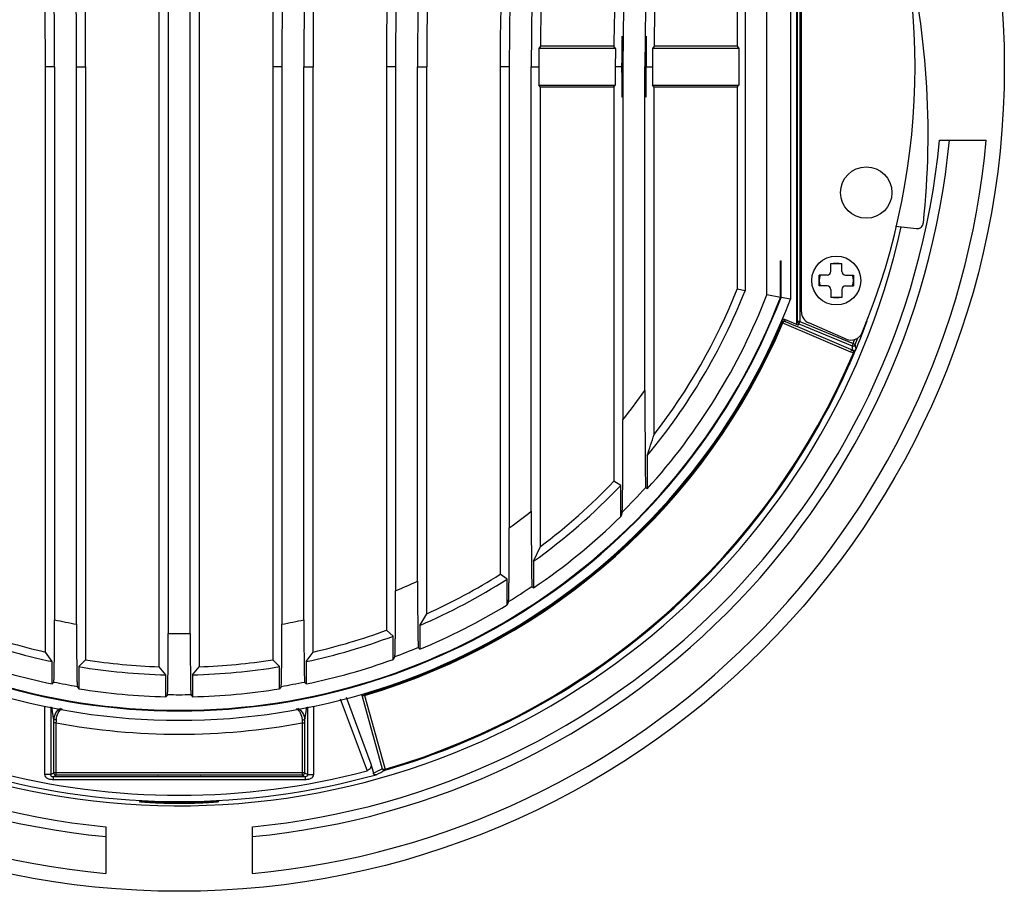
# Model space of a CAD drawing. Units: millimetres. Extents: x 1271 to 2259, y -244 to 1134.
# Drawn here: x 1648 to 1728, y 627 to 698 of the extents above; entities that cross this region are included whole.
import ezdxf

# ---------------------------------------------------------------- set-up
doc = ezdxf.new("R2010")
doc.units = ezdxf.units.MM
doc.header["$LTSCALE"] = 32.67
doc.layers.get('0').update_dxf_attribs({"linetype": 'CONTINUOUS'})

msp = doc.modelspace()

# ---------------------------------------------------------------- linework, layer by layer
at = {"color": 7, "linetype": 'Continuous'}
for p, q in [((1659.174, 645.483), (1659.174, 742.839)), ((1662.465, 742.839), (1662.465, 645.483)), ((1659.92, 733.913), (1659.92, 648.208)), ((1661.72, 648.208), (1661.72, 733.913)), ((1711.32, 715.566), (1711.32, 673.642)), ((1711.381, 715.458), (1711.381, 673.75)), ((1711.581, 715.458), (1711.581, 673.75)), ((1711.716, 674.551), (1711.716, 714.657)), ((1710.82, 713.637), (1710.82, 675.571)), ((1706.468, 712.819), (1706.468, 696.278)), ((1708.899, 675.927), (1708.899, 712.358)), ((1707.11, 711.325), (1707.11, 676.266)), ((1690.372, 696.278), (1690.248, 696.104)), ((1696.502, 696.104), (1690.248, 696.104)), ((1696.381, 696.278), (1690.372, 696.278)), ((1696.502, 696.104), (1696.381, 696.278)), ((1699.672, 696.278), (1699.548, 696.104)), ((1706.607, 696.104), (1699.548, 696.104)), ((1706.468, 696.278), (1699.672, 696.278)), ((1706.468, 696.278), (1706.607, 696.104)), ((1706.607, 696.104), (1706.607, 693.104)), ((1649.874, 646.69), (1649.874, 694.604)), ((1650.62, 694.604), (1649.874, 694.604)), ((1650.62, 694.604), (1650.62, 649.334)), ((1652.42, 648.966), (1652.42, 694.604)), ((1652.42, 694.604), (1653.165, 694.604)), ((1653.165, 694.604), (1653.165, 646.055)), ((1669.22, 694.604), (1668.474, 694.604)), ((1668.474, 694.604), (1668.474, 646.055)), ((1669.22, 694.604), (1669.22, 648.966)), ((1671.02, 694.604), (1671.765, 694.604)), ((1671.02, 649.334), (1671.02, 694.604)), ((1671.765, 646.69), (1671.765, 694.604)), ((1678.52, 694.604), (1677.774, 694.604)), ((1677.774, 694.604), (1677.774, 648.473)), ((1678.52, 694.604), (1678.52, 651.708)), ((1680.32, 694.604), (1681.065, 694.604)), ((1680.32, 652.495), (1680.32, 694.604)), ((1681.065, 649.819), (1681.065, 694.604)), ((1687.82, 694.604), (1687.074, 694.604)), ((1687.074, 694.604), (1687.074, 653.056)), ((1687.82, 694.604), (1687.82, 656.863)), ((1689.62, 694.604), (1690.243, 694.604)), ((1689.62, 658.218), (1689.62, 694.604)), ((1690.243, 694.604), (1690.243, 693.104)), ((1697.016, 694.604), (1696.496, 694.604)), ((1696.496, 694.604), (1696.496, 693.104)), ((1697.12, 694.604), (1697.077, 694.604)), ((1697.12, 694.604), (1697.12, 665.695)), ((1698.92, 694.604), (1698.962, 694.604)), ((1698.92, 668.113), (1698.92, 694.604)), ((1699.023, 694.604), (1699.543, 694.604)), ((1699.543, 694.604), (1699.543, 693.104)), ((1690.243, 693.104), (1696.496, 693.104)), ((1690.365, 692.929), (1690.243, 693.104)), ((1696.374, 692.929), (1690.365, 692.929)), ((1690.365, 655.328), (1690.365, 692.929)), ((1696.374, 692.929), (1696.496, 693.104)), ((1696.374, 692.929), (1696.374, 660.671)), ((1699.543, 693.104), (1706.607, 693.104)), ((1699.665, 692.929), (1699.543, 693.104)), ((1706.468, 692.929), (1699.665, 692.929)), ((1699.665, 664.494), (1699.665, 692.929)), ((1706.468, 692.929), (1706.607, 693.104)), ((1706.468, 692.929), (1706.468, 676.389)), ((1723.031, 688.604), (1726.847, 688.604)), ((1719.414, 681.556), (1721.141, 681.356)), ((1709.999, 678.725), (1710.052, 678.717)), ((1709.999, 675.723), (1709.999, 678.725)), ((1710.052, 675.713), (1710.052, 678.717)), ((1714.123, 678.504), (1715.023, 678.504)), ((1714.123, 677.854), (1714.123, 678.504)), ((1715.023, 677.854), (1715.023, 678.504)), ((1713.823, 677.554), (1713.173, 677.554)), ((1713.173, 676.654), (1713.173, 677.554)), ((1715.323, 677.554), (1715.973, 677.554)), ((1715.973, 677.554), (1715.973, 676.654)), ((1713.823, 676.654), (1713.173, 676.654)), ((1715.323, 676.654), (1715.973, 676.654)), ((1707.11, 676.266), (1706.468, 676.389)), ((1709.999, 675.723), (1708.899, 675.927)), ((1714.123, 676.354), (1714.123, 675.704)), ((1715.023, 676.354), (1715.023, 675.704)), ((1710.82, 675.571), (1710.052, 675.713)), ((1715.023, 675.704), (1714.123, 675.704)), ((1710.107, 673.796), (1710.13, 673.655)), ((1710.13, 673.655), (1715.735, 671.255)), ((1711.443, 673.457), (1710.368, 673.903)), ((1710.376, 673.859), (1710.391, 673.761)), ((1710.391, 673.761), (1711.232, 673.401)), ((1711.232, 673.401), (1711.403, 673.328)), ((1711.381, 673.75), (1711.32, 673.642)), ((1711.581, 673.75), (1711.381, 673.75)), ((1711.504, 673.565), (1711.443, 673.457)), ((1711.504, 673.565), (1711.581, 673.75)), ((1711.504, 673.565), (1715.866, 671.754)), ((1711.581, 673.75), (1715.943, 671.939)), ((1715.375, 672.306), (1712.317, 673.633)), ((1711.403, 673.328), (1715.927, 671.391)), ((1715.943, 671.939), (1715.866, 671.754)), ((1716.128, 671.863), (1715.943, 671.939)), ((1715.866, 671.754), (1715.881, 671.669)), ((1716.034, 671.12), (1716.071, 671.207)), ((1716.071, 671.207), (1716.113, 671.307)), ((1716.113, 671.307), (1716.131, 671.349)), ((1716.131, 671.349), (1716.19, 671.49)), ((1716.19, 671.49), (1716.189, 671.492)), ((1699.103, 662.769), (1699.103, 660.037)), ((1696.936, 660.33), (1696.374, 660.671)), ((1696.936, 657.779), (1696.936, 660.33)), ((1698.98, 660.163), (1699.103, 660.037)), ((1697.06, 658.148), (1696.936, 657.779)), ((1689.803, 654.119), (1690.365, 655.328)), ((1689.803, 654.119), (1689.803, 651.937)), ((1687.636, 652.652), (1687.074, 653.056)), ((1687.636, 650.543), (1687.636, 652.652)), ((1689.68, 652.066), (1689.803, 651.937)), ((1687.76, 650.825), (1687.636, 650.543)), ((1680.503, 648.869), (1681.065, 649.819)), ((1678.336, 647.996), (1677.774, 648.473)), ((1680.503, 648.869), (1680.503, 646.927)), ((1678.336, 646.089), (1678.336, 647.996)), ((1680.38, 647.067), (1680.503, 646.927)), ((1650.436, 645.908), (1649.874, 646.69)), ((1652.603, 645.496), (1653.165, 646.055)), ((1669.036, 645.496), (1668.474, 646.055)), ((1671.203, 645.908), (1671.765, 646.69)), ((1678.46, 646.322), (1678.336, 646.089)), ((1650.436, 644.08), (1650.436, 645.908)), ((1652.603, 645.496), (1652.603, 643.683)), ((1659.736, 644.825), (1659.174, 645.483)), ((1661.903, 644.825), (1662.465, 645.483)), ((1669.036, 643.683), (1669.036, 645.496)), ((1671.203, 645.908), (1671.203, 644.08)), ((1659.736, 643.035), (1659.736, 644.825)), ((1661.903, 644.825), (1661.903, 643.035)), ((1650.56, 644.234), (1650.436, 644.08)), ((1652.48, 643.881), (1652.603, 643.683)), ((1669.16, 643.881), (1669.036, 643.683)), ((1671.08, 644.234), (1671.203, 644.08)), ((1659.86, 643.209), (1659.736, 643.035)), ((1661.78, 643.209), (1661.903, 643.035)), ((1673.994, 642.857), (1676.184, 636.975)), ((1674.473, 642.997), (1676.506, 637.535)), ((1675.749, 643.187), (1675.758, 643.155)), ((1675.758, 643.155), (1677.435, 637.142)), ((1675.971, 643.137), (1677.628, 637.195)), ((1649.808, 642.271), (1649.808, 636.673)), ((1650.308, 642.199), (1650.308, 636.673)), ((1650.566, 641.124), (1650.4, 642.186)), ((1671.239, 642.186), (1671.073, 641.124)), ((1671.332, 636.673), (1671.332, 642.199)), ((1671.831, 636.673), (1671.831, 642.271)), ((1650.766, 640.895), (1650.566, 640.895)), ((1650.566, 636.802), (1650.566, 640.895)), ((1650.766, 636.602), (1650.766, 640.895)), ((1670.873, 640.895), (1671.073, 640.895)), ((1670.873, 640.895), (1670.873, 636.602)), ((1671.073, 640.895), (1671.073, 636.802)), ((1676.506, 637.535), (1676.701, 636.78)), ((1677.628, 637.195), (1677.657, 637.091)), ((1650.308, 636.673), (1650.566, 636.802)), ((1650.766, 636.602), (1650.502, 636.47)), ((1671.137, 636.47), (1650.502, 636.47)), ((1671.073, 636.802), (1650.566, 636.802)), ((1670.873, 636.602), (1650.766, 636.602)), ((1671.137, 636.47), (1670.873, 636.602)), ((1671.073, 636.802), (1671.332, 636.673)), ((1677.657, 637.091), (1677.678, 637.019)), ((1650.502, 636.27), (1671.137, 636.27)), ((1654.82, 632.393), (1654.82, 628.576)), ((1666.82, 628.576), (1666.82, 632.393))]:
    msp.add_line(p, q, dxfattribs=at)
for centre, radius in [((1660.82, 694.604), 67.5), ((1717.024, 684.3), 2.1), ((1714.573, 677.104), 2)]:
    msp.add_circle(centre, radius, dxfattribs=at)
for centre, radius, start, end in [((1062.795, 694.604), 587.079, 0, 4.70684), ((1062.795, 694.604), 590.37, 0, 4.702849), ((2258.844, 694.604), 590.37, 175.297151, 180), ((2258.844, 694.604), 587.079, 175.29316, 180), ((1979.937, 694.604), 302.163, 171.51145, 180), ((1979.937, 694.604), 298.872, 171.51145, 180), ((1062.795, 694.604), 587.824, 0, 3.836748), ((1062.795, 694.604), 589.624, 0, 3.839404), ((2258.844, 694.604), 589.624, 176.160596, 180), ((2258.844, 694.604), 587.824, 176.163252, 180), ((1897.868, 694.604), 210.794, 169.52429, 180), ((1897.868, 694.604), 207.503, 169.52429, 179.53762), ((1979.937, 694.604), 301.418, 173.20849, 180), ((1979.937, 694.604), 299.618, 173.21868, 180), ((1897.868, 694.604), 210.048, 171.9599, 180), ((1897.868, 694.604), 208.248, 171.98096, 180), ((1901.344, 694.604), 204.97, 173.77914, 179.5319), ((1901.344, 694.604), 201.679, 173.77914, 179.52426), ((1664.016, 694.604), 57, 337.55464, 22.44536), ((1901.344, 694.604), 204.224, 176.28425, 180), ((1901.344, 694.604), 202.424, 176.30654, 180), ((1654.387, 689.067), 67.7, 353.83737, 13.96106), ((1897.868, 694.604), 207.625, 179.58606, 180), ((1901.344, 694.604), 204.847, 179.58045, 180), ((1901.344, 694.604), 201.801, 179.57411, 180), ((1660.82, 694.604), 66.3, 185.19224, 264.80776), ((1660.82, 694.604), 63.3, 185.43904, 264.56096), ((1660.82, 694.604), 62.5, 185.50888, 264.49112), ((1660.82, 694.604), 66.3, 275.19224, 354.80776), ((1660.82, 694.604), 63.3, 275.43904, 354.56096), ((1660.82, 694.604), 62.5, 275.50888, 354.49112), ((1660.82, 694.604), 60.5, 191.72086, 347.48852), ((1721.198, 681.853), 0.5, 263.40324, 353.84535), ((1660.82, 694.604), 51.732, 341.96016, 342.11536), ((1714.573, 677.104), 1.4, 71.25066, 108.74934), ((1714.573, 677.104), 1.4, 161.25066, 198.74934), ((1713.823, 677.854), 0.3, 270, 0), ((1715.323, 677.854), 0.3, 180, 270), ((1714.573, 677.104), 1.4, 341.25066, 18.74934), ((1713.823, 676.354), 0.3, 0, 90), ((1715.323, 676.354), 0.3, 90, 180), ((1660.82, 694.604), 49.791, 320.25398, 338.38896), ((1660.82, 694.604), 51.58, 317.92021, 338.77156), ((1660.82, 694.604), 49.148, 322.22012, 338.24649), ((1660.82, 694.604), 53.5, 200.83969, 339.16031), ((1660.82, 694.604), 52.732, 200.99261, 339.00739), ((1660.82, 694.604), 52.68, 201.00316, 338.99684), ((1714.573, 677.104), 1.4, 251.25066, 288.74934), ((1712.716, 674.551), 1, 180, 246.53145), ((1660.82, 694.604), 53.576, 286.42724, 336.98252), ((1660.82, 694.604), 53.651, 286.4036, 336.98251), ((1710.292, 673.719), 0.2, 67.44149, 157.1338), ((1710.314, 673.577), 0.2, 67.44871, 156.99006), ((1711.581, 673.749), 0.2, 179.98771, 236.39924), ((1711.581, 673.75), 0.2, 236.32785, 247.40812), ((1660.82, 694.604), 60, 337.3436, 339.71988), ((1715.773, 673.223), 1, 246.53145, 337.55464), ((1715.943, 671.939), 0.2, 247.44862, 337.65696), ((1660.82, 694.604), 59.601, 337.64929, 338.00581), ((1660.82, 694.604), 59.801, 337.64929, 338.21141), ((1619.266, 655.631), 98.212, 9.29377, 9.5134), ((1660.82, 694.604), 59.927, 286.31761, 337.05101), ((1619.303, 655.422), 97.935, 9.3845, 9.54966), ((1660.82, 694.604), 46.405, 321.467, 325.18891), ((1590.474, 699.101), 114.544, 341.50678, 342.41463), ((1660.82, 694.604), 49.148, 306.95207, 316.3374), ((1660.82, 694.604), 49.791, 305.59865, 316.49991), ((1660.82, 694.604), 51.404, 314.82994, 317.93259), ((1660.82, 694.604), 46.405, 305.57996, 308.36199), ((1660.82, 694.604), 51.58, 304.18797, 314.44376), ((1660.82, 694.604), 46.405, 292.42213, 294.84827), ((1660.82, 694.604), 49.791, 293.28602, 302.58776), ((1660.82, 694.604), 49.148, 294.3257, 302.2893), ((1660.82, 694.604), 51.404, 301.60664, 304.15522), ((1660.82, 694.604), 51.58, 292.43326, 301.32596), ((1660.82, 694.604), 46.405, 257.30238, 259.57103), ((1660.82, 694.604), 46.405, 280.42897, 282.69762), ((1660.82, 694.604), 49.148, 249.81998, 257.13235), ((1660.82, 694.604), 49.148, 282.86765, 290.18002), ((1660.82, 694.604), 49.791, 249.40204, 257.96325), ((1660.82, 694.604), 46.405, 268.8887, 271.1113), ((1660.82, 694.604), 49.791, 282.03675, 290.59796), ((1660.82, 694.604), 51.404, 290.06978, 292.36568), ((1660.82, 694.604), 51.58, 250.14728, 258.38675), ((1660.82, 694.604), 49.148, 261.03986, 268.0816), ((1660.82, 694.604), 49.148, 271.9184, 278.96014), ((1660.82, 694.604), 51.58, 281.61325, 289.85272), ((1660.82, 694.604), 49.791, 260.50126, 268.75335), ((1660.82, 694.604), 49.791, 271.24665, 279.49874), ((1660.82, 694.604), 51.404, 258.48665, 260.66282), ((1660.82, 694.604), 51.58, 260.83368, 268.7966), ((1660.82, 694.604), 51.58, 271.2034, 279.16632), ((1660.82, 694.604), 51.404, 279.33718, 281.51335), ((1660.82, 694.604), 51.404, 268.92988, 271.07012), ((1656.532, 693.404), 53.823, 291.17191, 292.15486), ((1574.84, 640.896), 75.727, 359.99906, 0.17272), ((1542, 643.53), 108.798, 358.61235, 358.75122), ((1660.82, 694.604), 54.642, 259.39787, 280.60213), ((1779.033, 643.516), 108.191, 181.2484, 181.38804), ((1747.087, 640.896), 76.014, 179.82761, 180.00061), ((1660.82, 694.604), 60.151, 254.46879, 285.53121), ((1660.82, 694.604), 59.642, 255.07145, 284.92855), ((1649.687, 692.558), 61.975, 295.84245, 296.59851), ((1649.87, 692.634), 62.179, 295.79283, 296.56497), ((1677.622, 637.21), 0.199, 228.87064, 286.13748)]:
    msp.add_arc(centre, radius, start, end, dxfattribs=at)
for centre, major_axis, ratio, start_param, end_param in [((1697.046, 694.604), (0, 2.5), 0.012218, -4.712389, -1.570796), ((1698.993, 694.604), (0, 2.5), 0.012218, 1.570796, 4.712389), ((1711.52, 673.642), (0.099, 0.174), 0.999901, -4.193319, -3.01598), ((1660.82, 636.521), (1.75, 0), 0.008727, 3.141593, 6.283185)]:
    msp.add_ellipse(centre, major_axis=major_axis, ratio=ratio, start_param=start_param, end_param=end_param, dxfattribs=at)
for points, knots in [([(1697.062, 697.104), (1697.06, 697.104), (1697.06, 697.098), (1697.058, 697.091), (1697.057, 697.075), (1697.054, 697.043), (1697.051, 696.988), (1697.047, 696.906), (1697.043, 696.802), (1697.04, 696.676), (1697.036, 696.53), (1697.031, 696.3), (1697.025, 695.975), (1697.02, 695.548), (1697.016, 695.085), (1697.016, 694.766), (1697.016, 694.604)], [0, 0, 0, 0, 0.001355, 0.005027, 0.01107, 0.01948, 0.04335, 0.076433, 0.118384, 0.168833, 0.227282, 0.293158, 0.444643, 0.617425, 0.805047, 1, 1, 1, 1]), ([(1697.077, 694.604), (1697.077, 694.766), (1697.077, 695.085), (1697.077, 695.548), (1697.076, 695.975), (1697.076, 696.3), (1697.075, 696.53), (1697.074, 696.676), (1697.073, 696.802), (1697.071, 696.906), (1697.069, 696.988), (1697.068, 697.043), (1697.066, 697.075), (1697.065, 697.091), (1697.063, 697.098), (1697.063, 697.104), (1697.062, 697.104)], [0, 0, 0, 0, 0.194984, 0.382631, 0.555439, 0.706945, 0.772826, 0.831273, 0.881716, 0.923656, 0.956724, 0.980573, 0.98897, 0.995, 0.998658, 1, 1, 1, 1]), ([(1698.962, 694.604), (1698.962, 694.766), (1698.963, 695.085), (1698.966, 695.548), (1698.972, 695.975), (1698.977, 696.3), (1698.982, 696.53), (1698.986, 696.676), (1698.99, 696.802), (1698.994, 696.906), (1698.998, 696.988), (1699.001, 697.043), (1699.003, 697.075), (1699.005, 697.091), (1699.006, 697.098), (1699.007, 697.104), (1699.008, 697.104)], [0, 0, 0, 0, 0.194951, 0.382566, 0.555345, 0.706833, 0.77271, 0.83116, 0.881609, 0.923563, 0.956648, 0.980519, 0.98893, 0.994973, 0.998645, 1, 1, 1, 1]), ([(1699.008, 697.104), (1699.009, 697.104), (1699.01, 697.098), (1699.012, 697.091), (1699.013, 697.075), (1699.014, 697.043), (1699.016, 696.988), (1699.018, 696.906), (1699.019, 696.802), (1699.021, 696.676), (1699.022, 696.53), (1699.022, 696.3), (1699.023, 695.975), (1699.023, 695.548), (1699.023, 695.085), (1699.023, 694.766), (1699.023, 694.604)], [0, 0, 0, 0, 0.001342, 0.005, 0.01103, 0.019427, 0.043274, 0.076339, 0.118277, 0.168719, 0.227166, 0.293046, 0.444549, 0.61736, 0.805014, 1, 1, 1, 1]), ([(1710.199, 673.626), (1710.207, 673.641), (1710.235, 673.695), (1710.282, 673.744), (1710.323, 673.76)], [0, 0, 0, 0, 0.277235, 1, 1, 1, 1]), ([(1677.678, 637.019), (1681.91, 638.258), (1690.129, 641.686), (1701.011, 649.395), (1709.942, 659.299), (1714.308, 667.061), (1716.034, 671.12)], [0, 0, 0, 0, 0.249975, 0.499974, 0.749996, 1, 1, 1, 1]), ([(1715.735, 671.255), (1715.754, 671.299), (1715.8, 671.373), (1715.894, 671.404), (1715.927, 671.391)], [0, 0, 0, 0, 0.578024, 1, 1, 1, 1]), ([(1715.735, 671.255), (1715.797, 671.229), (1715.891, 671.214), (1715.981, 671.231), (1716.003, 671.238)], [0, 0, 0, 0, 0.738762, 1, 1, 1, 1]), ([(1715.927, 671.391), (1715.937, 671.386), (1715.98, 671.371), (1716.028, 671.371), (1716.062, 671.381)], [0, 0, 0, 0, 0.239539, 1, 1, 1, 1]), ([(1716.003, 671.238), (1716.002, 671.255), (1716.003, 671.306), (1716.027, 671.369), (1716.062, 671.381)], [0, 0, 0, 0, 0.322539, 1, 1, 1, 1]), ([(1716.003, 671.238), (1716.046, 671.268), (1716.118, 671.348), (1716.17, 671.44), (1716.189, 671.49)], [0, 0, 0, 0, 0.496038, 1, 1, 1, 1]), ([(1716.062, 671.381), (1716.077, 671.385), (1716.13, 671.406), (1716.173, 671.452), (1716.19, 671.491)], [0, 0, 0, 0, 0.276687, 1, 1, 1, 1]), ([(1698.92, 668.113), (1698.92, 667.685), (1698.92, 666.833), (1698.922, 665.566), (1698.926, 664.329), (1698.931, 663.328), (1698.936, 662.564), (1698.94, 662.032), (1698.945, 661.542), (1698.95, 661.164), (1698.954, 660.892), (1698.957, 660.715), (1698.96, 660.56), (1698.964, 660.427), (1698.967, 660.321), (1698.971, 660.249), (1698.973, 660.206), (1698.975, 660.185), (1698.977, 660.172), (1698.978, 660.165), (1698.98, 660.163)], [0, 0, 0, 0, 0.161453, 0.321508, 0.478144, 0.628187, 0.699228, 0.766441, 0.828619, 0.884218, 0.908968, 0.931328, 0.951015, 0.967736, 0.981213, 0.991201, 0.994816, 0.997492, 0.999219, 1, 1, 1, 1]), ([(1697.06, 658.148), (1697.062, 658.156), (1697.064, 658.182), (1697.068, 658.233), (1697.071, 658.309), (1697.076, 658.458), (1697.082, 658.697), (1697.088, 659.038), (1697.093, 659.444), (1697.098, 659.901), (1697.103, 660.398), (1697.108, 661.119), (1697.113, 662.071), (1697.117, 663.251), (1697.119, 664.466), (1697.12, 665.284), (1697.12, 665.695)], [0, 0, 0, 0, 0.003332, 0.010146, 0.020327, 0.033737, 0.069374, 0.115235, 0.169499, 0.230485, 0.296807, 0.367276, 0.517194, 0.67479, 0.83653, 1, 1, 1, 1]), ([(1689.62, 658.218), (1689.62, 657.856), (1689.62, 657.139), (1689.623, 656.082), (1689.627, 655.075), (1689.633, 654.281), (1689.639, 653.696), (1689.643, 653.307), (1689.648, 652.961), (1689.654, 652.665), (1689.659, 652.451), (1689.663, 652.31), (1689.666, 652.228), (1689.669, 652.163), (1689.672, 652.114), (1689.676, 652.086), (1689.677, 652.069), (1689.68, 652.066)], [0, 0, 0, 0, 0.17656, 0.349658, 0.515088, 0.667583, 0.736944, 0.800445, 0.857031, 0.905609, 0.945079, 0.961089, 0.974465, 0.985096, 0.99292, 0.997893, 1, 1, 1, 1]), ([(1687.76, 650.825), (1687.762, 650.83), (1687.763, 650.847), (1687.767, 650.879), (1687.77, 650.929), (1687.774, 651.027), (1687.779, 651.187), (1687.785, 651.423), (1687.791, 651.711), (1687.796, 652.047), (1687.8, 652.425), (1687.806, 652.995), (1687.811, 653.772), (1687.816, 654.76), (1687.819, 655.799), (1687.82, 656.506), (1687.82, 656.863)], [0, 0, 0, 0, 0.002715, 0.008198, 0.016414, 0.027313, 0.056893, 0.096179, 0.144296, 0.200272, 0.263126, 0.331898, 0.483629, 0.64898, 0.822588, 1, 1, 1, 1]), ([(1680.32, 652.495), (1680.32, 652.159), (1680.32, 651.495), (1680.323, 650.525), (1680.328, 649.616), (1680.334, 648.912), (1680.34, 648.405), (1680.345, 648.077), (1680.35, 647.789), (1680.355, 647.547), (1680.361, 647.353), (1680.365, 647.222), (1680.37, 647.145), (1680.372, 647.106), (1680.376, 647.083), (1680.377, 647.07), (1680.38, 647.067)], [0, 0, 0, 0, 0.186, 0.366607, 0.536036, 0.688096, 0.75559, 0.816317, 0.86949, 0.91439, 0.950351, 0.976849, 0.986407, 0.993457, 0.997985, 1, 1, 1, 1]), ([(1678.46, 646.322), (1678.462, 646.325), (1678.463, 646.339), (1678.466, 646.364), (1678.469, 646.404), (1678.474, 646.483), (1678.478, 646.613), (1678.484, 646.806), (1678.489, 647.046), (1678.494, 647.33), (1678.499, 647.654), (1678.505, 648.155), (1678.511, 648.851), (1678.516, 649.751), (1678.519, 650.714), (1678.52, 651.373), (1678.52, 651.708)], [0, 0, 0, 0, 0.002406, 0.007281, 0.014624, 0.024416, 0.051208, 0.087246, 0.132039, 0.184969, 0.245368, 0.3125, 0.463915, 0.633012, 0.813673, 1, 1, 1, 1]), ([(1650.56, 644.234), (1650.562, 644.237), (1650.563, 644.249), (1650.566, 644.27), (1650.569, 644.305), (1650.573, 644.375), (1650.578, 644.492), (1650.583, 644.666), (1650.589, 644.885), (1650.594, 645.147), (1650.598, 645.447), (1650.604, 645.918), (1650.61, 646.578), (1650.616, 647.44), (1650.619, 648.37), (1650.62, 649.009), (1650.62, 649.334)], [0, 0, 0, 0, 0.002029, 0.006414, 0.013173, 0.0223, 0.047567, 0.081938, 0.125062, 0.176467, 0.235625, 0.301912, 0.453153, 0.624248, 0.808758, 1, 1, 1, 1]), ([(1671.02, 649.334), (1671.02, 649.009), (1671.02, 648.37), (1671.023, 647.44), (1671.029, 646.578), (1671.035, 645.918), (1671.041, 645.447), (1671.045, 645.147), (1671.05, 644.885), (1671.056, 644.666), (1671.061, 644.492), (1671.066, 644.375), (1671.07, 644.305), (1671.073, 644.27), (1671.076, 644.249), (1671.077, 644.237), (1671.08, 644.234)], [0, 0, 0, 0, 0.191242, 0.375753, 0.546848, 0.698088, 0.764376, 0.823534, 0.874938, 0.918062, 0.952433, 0.9777, 0.986827, 0.993586, 0.997971, 1, 1, 1, 1]), ([(1652.42, 648.966), (1652.42, 648.642), (1652.42, 648.004), (1652.424, 647.078), (1652.429, 646.219), (1652.435, 645.562), (1652.441, 645.094), (1652.446, 644.795), (1652.451, 644.535), (1652.456, 644.316), (1652.461, 644.142), (1652.466, 644.024), (1652.47, 643.954), (1652.473, 643.919), (1652.476, 643.896), (1652.478, 643.884), (1652.48, 643.881)], [0, 0, 0, 0, 0.19134, 0.375809, 0.546681, 0.697584, 0.763705, 0.822727, 0.874049, 0.917162, 0.951612, 0.977056, 0.986309, 0.99322, 0.997779, 1, 1, 1, 1]), ([(1669.16, 643.881), (1669.161, 643.884), (1669.163, 643.896), (1669.166, 643.919), (1669.169, 643.954), (1669.173, 644.024), (1669.178, 644.142), (1669.183, 644.316), (1669.189, 644.535), (1669.194, 644.795), (1669.198, 645.094), (1669.204, 645.562), (1669.21, 646.219), (1669.216, 647.078), (1669.219, 648.004), (1669.22, 648.642), (1669.22, 648.966)], [0, 0, 0, 0, 0.002221, 0.00678, 0.013692, 0.022944, 0.048389, 0.082838, 0.125951, 0.177273, 0.236296, 0.302417, 0.45332, 0.624192, 0.80866, 1, 1, 1, 1]), ([(1659.86, 643.209), (1659.862, 643.212), (1659.863, 643.223), (1659.866, 643.245), (1659.869, 643.278), (1659.873, 643.346), (1659.878, 643.459), (1659.883, 643.628), (1659.888, 643.841), (1659.893, 644.094), (1659.898, 644.386), (1659.904, 644.845), (1659.91, 645.492), (1659.916, 646.338), (1659.919, 647.255), (1659.92, 647.886), (1659.92, 648.208)], [0, 0, 0, 0, 0.0021, 0.006506, 0.013236, 0.022284, 0.04726, 0.081196, 0.12379, 0.174629, 0.233248, 0.299083, 0.44988, 0.621353, 0.807053, 1, 1, 1, 1]), ([(1661.72, 648.208), (1661.72, 647.886), (1661.72, 647.255), (1661.724, 646.338), (1661.729, 645.492), (1661.735, 644.845), (1661.741, 644.386), (1661.746, 644.094), (1661.751, 643.841), (1661.756, 643.628), (1661.761, 643.459), (1661.766, 643.346), (1661.77, 643.278), (1661.773, 643.245), (1661.776, 643.223), (1661.778, 643.212), (1661.78, 643.209)], [0, 0, 0, 0, 0.192947, 0.378647, 0.55012, 0.700917, 0.766752, 0.825371, 0.87621, 0.918804, 0.95274, 0.977716, 0.986764, 0.993494, 0.9979, 1, 1, 1, 1]), ([(1675.749, 643.187), (1675.756, 643.173), (1675.816, 643.115), (1675.91, 643.119), (1675.971, 643.137)], [0, 0, 0, 0, 0.202772, 1, 1, 1, 1]), ([(1675.971, 643.137), (1675.966, 643.154), (1675.96, 643.177), (1675.963, 643.212), (1675.971, 643.215)], [0, 0, 0, 0, 0.689429, 1, 1, 1, 1]), ([(1650.566, 641.124), (1650.565, 641.327), (1650.68, 641.715), (1650.962, 641.993), (1651.115, 642.085)], [0, 0, 0, 0, 0.531257, 1, 1, 1, 1]), ([(1650.772, 641.158), (1650.776, 641.349), (1650.873, 641.7), (1651.105, 641.974), (1651.231, 642.068)], [0, 0, 0, 0, 0.547872, 1, 1, 1, 1]), ([(1670.409, 642.068), (1670.535, 641.974), (1670.766, 641.699), (1670.863, 641.349), (1670.867, 641.158)], [0, 0, 0, 0, 0.452129, 1, 1, 1, 1]), ([(1670.525, 642.085), (1670.678, 641.992), (1670.96, 641.714), (1671.074, 641.327), (1671.073, 641.124)], [0, 0, 0, 0, 0.468701, 1, 1, 1, 1]), ([(1650.772, 641.158), (1650.746, 641.158), (1650.699, 641.157), (1650.633, 641.15), (1650.593, 641.142), (1650.566, 641.131), (1650.566, 641.124)], [0, 0, 0, 0, 0.364921, 0.680624, 0.899436, 1, 1, 1, 1]), ([(1670.867, 641.158), (1670.893, 641.158), (1670.94, 641.157), (1671.006, 641.15), (1671.046, 641.142), (1671.073, 641.131), (1671.073, 641.124)], [0, 0, 0, 0, 0.364921, 0.680625, 0.899438, 1, 1, 1, 1]), ([(1676.506, 637.535), (1676.532, 637.434), (1676.52, 637.251), (1676.374, 637.057), (1676.252, 636.994), (1676.184, 636.975)], [0, 0, 0, 0, 0.443672, 0.703868, 1, 1, 1, 1]), ([(1650.268, 636.673), (1650.242, 636.672), (1650.181, 636.674), (1650.076, 636.669), (1649.948, 636.674), (1649.855, 636.68), (1649.808, 636.672)], [0, 0, 0, 0, 0.164956, 0.400093, 0.687711, 1, 1, 1, 1]), ([(1649.808, 636.673), (1649.815, 636.6), (1649.872, 636.452), (1650.003, 636.37), (1650.07, 636.339)], [0, 0, 0, 0, 0.498827, 1, 1, 1, 1]), ([(1650.308, 636.673), (1650.307, 636.676), (1650.287, 636.672), (1650.277, 636.673), (1650.268, 636.673)], [0, 0, 0, 0, 0.273103, 1, 1, 1, 1]), ([(1650.38, 636.514), (1650.371, 636.522), (1650.339, 636.553), (1650.318, 636.596), (1650.312, 636.629)], [0, 0, 0, 0, 0.267874, 1, 1, 1, 1]), ([(1650.502, 636.47), (1650.49, 636.47), (1650.446, 636.475), (1650.404, 636.494), (1650.38, 636.514)], [0, 0, 0, 0, 0.288372, 1, 1, 1, 1]), ([(1650.502, 636.47), (1650.501, 636.47), (1650.502, 636.462), (1650.504, 636.454), (1650.506, 636.434), (1650.504, 636.398), (1650.506, 636.343), (1650.508, 636.295), (1650.502, 636.27)], [0, 0, 0, 0, 0.020974, 0.080029, 0.172942, 0.296599, 0.621534, 1, 1, 1, 1]), ([(1650.566, 636.802), (1650.566, 636.767), (1650.585, 636.696), (1650.638, 636.645), (1650.668, 636.628)], [0, 0, 0, 0, 0.500007, 1, 1, 1, 1]), ([(1670.873, 636.602), (1670.907, 636.602), (1670.978, 636.621), (1671.029, 636.672), (1671.046, 636.702)], [0, 0, 0, 0, 0.499978, 1, 1, 1, 1]), ([(1671.137, 636.47), (1671.131, 636.47), (1671.135, 636.439), (1671.136, 636.408), (1671.132, 636.341), (1671.131, 636.295), (1671.137, 636.27)], [0, 0, 0, 0, 0.080391, 0.296647, 0.621655, 1, 1, 1, 1]), ([(1671.332, 636.673), (1671.332, 636.627), (1671.299, 636.521), (1671.192, 636.471), (1671.137, 636.47)], [0, 0, 0, 0, 0.454464, 1, 1, 1, 1]), ([(1671.332, 636.673), (1671.332, 636.676), (1671.352, 636.672), (1671.362, 636.673), (1671.371, 636.673)], [0, 0, 0, 0, 0.273103, 1, 1, 1, 1]), ([(1671.371, 636.673), (1671.397, 636.672), (1671.458, 636.674), (1671.564, 636.669), (1671.691, 636.674), (1671.784, 636.68), (1671.831, 636.672)], [0, 0, 0, 0, 0.164956, 0.400093, 0.687711, 1, 1, 1, 1]), ([(1671.569, 636.339), (1671.636, 636.37), (1671.767, 636.452), (1671.824, 636.6), (1671.831, 636.673)], [0, 0, 0, 0, 0.501173, 1, 1, 1, 1]), ([(1676.926, 636.649), (1676.876, 636.636), (1676.767, 636.651), (1676.712, 636.739), (1676.701, 636.78)], [0, 0, 0, 0, 0.550667, 1, 1, 1, 1]), ([(1677.484, 637.097), (1677.478, 637.1), (1677.459, 637.111), (1677.443, 637.128), (1677.435, 637.142)], [0, 0, 0, 0, 0.274851, 1, 1, 1, 1]), ([(1677.657, 637.091), (1677.641, 637.086), (1677.585, 637.075), (1677.522, 637.079), (1677.484, 637.097)], [0, 0, 0, 0, 0.272431, 1, 1, 1, 1]), ([(1657.57, 634.437), (1657.57, 634.44), (1657.583, 634.442), (1657.601, 634.444), (1657.637, 634.446), (1657.685, 634.447), (1657.747, 634.448), (1657.856, 634.448), (1657.944, 634.447), (1658.007, 634.446)], [0, 0, 0, 0, 0.018017, 0.066251, 0.14571, 0.25632, 0.397786, 0.569421, 1, 1, 1, 1]), ([(1660.82, 634.288), (1660.608, 634.288), (1660.193, 634.291), (1659.591, 634.304), (1659.037, 634.323), (1658.614, 634.344), (1658.315, 634.362), (1658.126, 634.375), (1657.962, 634.387), (1657.827, 634.399), (1657.719, 634.41), (1657.643, 634.42), (1657.595, 634.427), (1657.577, 634.432), (1657.57, 634.435), (1657.57, 634.437)], [0, 0, 0, 0, 0.194722, 0.382109, 0.554698, 0.706071, 0.771927, 0.830382, 0.880867, 0.922886, 0.956065, 0.980053, 0.994657, 0.998438, 1, 1, 1, 1]), ([(1658.007, 634.446), (1658.403, 634.44), (1659.341, 634.418), (1660.278, 634.411), (1660.82, 634.411)], [0, 0, 0, 0, 0.422873, 1, 1, 1, 1]), ([(1660.82, 634.411), (1661.362, 634.411), (1662.3, 634.418), (1663.239, 634.44), (1663.635, 634.446)], [0, 0, 0, 0, 0.577453, 1, 1, 1, 1]), ([(1664.07, 634.437), (1664.07, 634.435), (1664.063, 634.432), (1664.044, 634.427), (1663.996, 634.42), (1663.92, 634.41), (1663.812, 634.399), (1663.677, 634.387), (1663.513, 634.375), (1663.324, 634.362), (1663.025, 634.344), (1662.603, 634.323), (1662.048, 634.304), (1661.446, 634.291), (1661.031, 634.288), (1660.82, 634.288)], [0, 0, 0, 0, 0.001562, 0.005343, 0.019947, 0.043936, 0.077115, 0.119135, 0.16962, 0.228076, 0.293933, 0.445309, 0.617895, 0.805277, 1, 1, 1, 1]), ([(1663.635, 634.446), (1663.698, 634.447), (1663.785, 634.448), (1663.893, 634.448), (1663.955, 634.447), (1664.002, 634.446), (1664.039, 634.444), (1664.056, 634.442), (1664.07, 634.44), (1664.07, 634.437)], [0, 0, 0, 0, 0.430611, 0.60224, 0.743696, 0.854293, 0.93374, 0.981969, 1, 1, 1, 1])]:
    msp.add_open_spline(points, degree=3, knots=knots, dxfattribs=at)
for points in [[(1710.323, 673.76), (1710.344, 673.768), (1710.37, 673.77), (1710.391, 673.761)], [(1650.312, 636.629), (1650.309, 636.643), (1650.307, 636.658), (1650.308, 636.673)], [(1650.668, 636.628), (1650.683, 636.62), (1650.699, 636.613), (1650.715, 636.609)], [(1650.715, 636.609), (1650.732, 636.604), (1650.749, 636.602), (1650.766, 636.602)], [(1671.046, 636.702), (1671.063, 636.732), (1671.073, 636.768), (1671.073, 636.802)], [(1677.491, 637.06), (1677.467, 637.082), (1677.447, 637.111), (1677.435, 637.142)], [(1650.07, 636.339), (1650.157, 636.298), (1650.254, 636.275), (1650.351, 636.271)], [(1650.351, 636.271), (1650.401, 636.269), (1650.452, 636.271), (1650.502, 636.27)], [(1671.137, 636.27), (1671.187, 636.271), (1671.238, 636.269), (1671.289, 636.271)], [(1671.289, 636.271), (1671.385, 636.275), (1671.482, 636.298), (1671.569, 636.339)]]:
    msp.add_open_spline(points, degree=3, dxfattribs=at)

doc.saveas('drawing.dxf')
